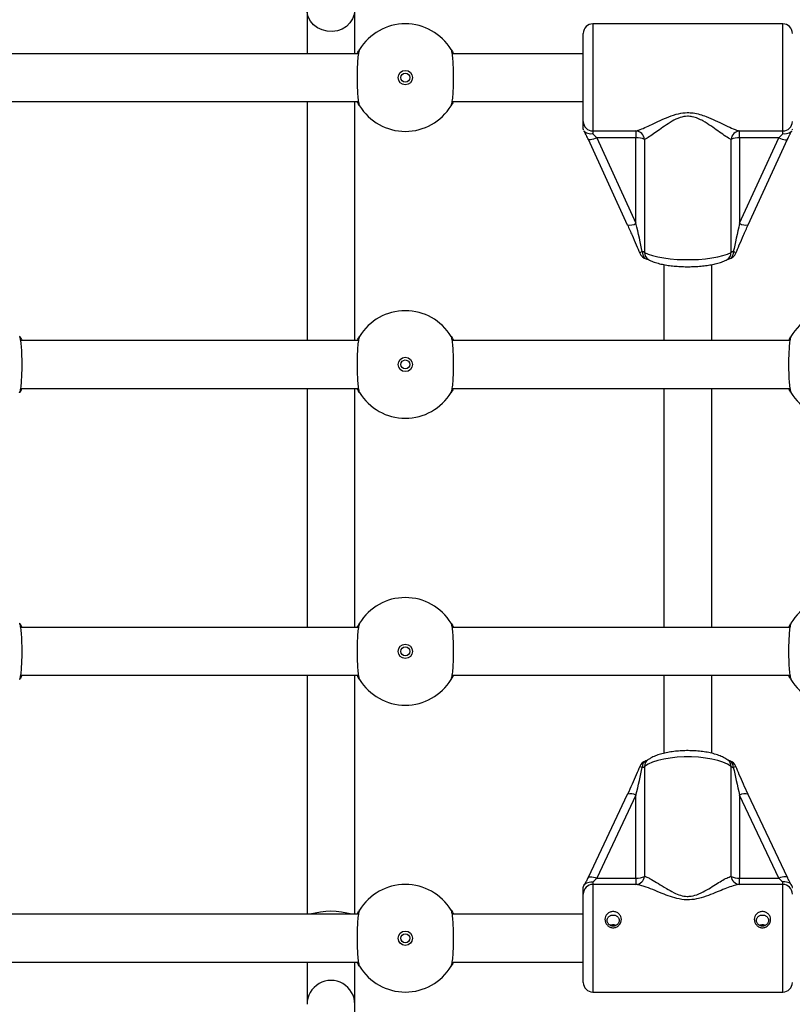
# Model space of a CAD drawing. Units: millimetres. Extents: x 699 to 12113, y 1223 to 11686.
# Drawn here: x 5791 to 6050, y 4151 to 4481 of the extents above; entities that cross this region are included whole.
import ezdxf

# ---------------------------------------------------------------- set-up
doc = ezdxf.new("R2010")
doc.units = ezdxf.units.MM
doc.header["$LTSCALE"] = 100

msp = doc.modelspace()

# ---------------------------------------------------------------- linework, layer by layer
at = {"color": 7, "linetype": 'Continuous', "lineweight": 25}
for p, q in [((6046.94, 4479.4), (5983.34, 4479.4)), ((5911.1, 4476.73), (5911.14, 4476.76)), ((5929.94, 4476.76), (5929.97, 4476.74)), ((5980.14, 4446.72), (5980.14, 4476.2)), ((5904.83, 4469.4), (5761.14, 4469.4)), ((5980.14, 4469.4), (5936.25, 4469.4)), ((5761.14, 4453.4), (5904.83, 4453.4)), ((5887.64, 4453.4), (5887.64, 4373.4)), ((5903.64, 4373.4), (5903.64, 4453.4)), ((5936.24, 4453.4), (5980.14, 4453.4)), ((5911.14, 4446.05), (5911.11, 4446.07)), ((5929.98, 4446.08), (5929.94, 4446.05)), ((5980.14, 4444.15), (5980.14, 4446.72)), ((5983.34, 4443.55), (5997.77, 4443.55)), ((5983.34, 4443.55), (5983.34, 4442.55)), ((5997.77, 4443.55), (5997.77, 4441.23)), ((6032.5, 4443.55), (6046.94, 4443.55)), ((6032.5, 4441.23), (6032.5, 4443.55)), ((6046.94, 4442.55), (6046.94, 4443.55)), ((5981.73, 4440.75), (5994.87, 4412.16)), ((5997.77, 4441.23), (5984.64, 4441.23)), ((5984.64, 4441.23), (5997.77, 4412.64)), ((5997.77, 4412.64), (5997.77, 4441.23)), ((6000.67, 4440.74), (6000.67, 4402.92)), ((6029.6, 4402.92), (6029.6, 4440.74)), ((6045.64, 4441.23), (6032.5, 4441.23)), ((6032.5, 4441.23), (6032.5, 4412.64)), ((6032.5, 4412.64), (6045.64, 4441.23)), ((6035.4, 4412.16), (6048.54, 4440.75)), ((6007.14, 4398.83), (6007.14, 4373.4)), ((6023.14, 4373.4), (6023.14, 4398.82)), ((5911.1, 4380.73), (5911.14, 4380.76)), ((5929.94, 4380.76), (5929.97, 4380.74)), ((5904.83, 4373.4), (5791.75, 4373.4)), ((6049.33, 4373.4), (5936.25, 4373.4)), ((5791.74, 4357.4), (5904.83, 4357.4)), ((5887.64, 4357.4), (5887.64, 4277.4)), ((5903.64, 4277.4), (5903.64, 4357.4)), ((5936.24, 4357.4), (6049.33, 4357.4)), ((6007.14, 4357.4), (6007.14, 4277.4)), ((6023.14, 4277.4), (6023.14, 4357.4)), ((5911.14, 4350.05), (5911.11, 4350.07)), ((5929.98, 4350.08), (5929.94, 4350.05)), ((5911.1, 4284.73), (5911.14, 4284.76)), ((5929.94, 4284.76), (5929.97, 4284.74)), ((5904.83, 4277.4), (5791.75, 4277.4)), ((5904.83, 4277.4), (5791.75, 4277.4)), ((6049.33, 4277.4), (5936.25, 4277.4)), ((6049.33, 4277.4), (5936.25, 4277.4)), ((5791.74, 4261.4), (5904.83, 4261.4)), ((5791.74, 4261.4), (5904.83, 4261.4)), ((5887.64, 4261.4), (5887.64, 4181.4)), ((5903.64, 4181.4), (5903.64, 4261.4)), ((5936.24, 4261.4), (6049.33, 4261.4)), ((5936.24, 4261.4), (6049.33, 4261.4)), ((6007.14, 4261.4), (6007.14, 4235.28)), ((6023.14, 4235.28), (6023.14, 4261.4)), ((5911.14, 4254.05), (5911.11, 4254.07)), ((5929.98, 4254.08), (5929.94, 4254.05)), ((5999.06, 4230.92), (5999.06, 4230.91)), ((6000.67, 4230.89), (6000.67, 4194.11)), ((6001.7, 4233.02), (6001.66, 4232.99)), ((6028.57, 4233.02), (6028.61, 4232.99)), ((6029.6, 4194.11), (6029.6, 4230.89)), ((6031.21, 4230.91), (6031.21, 4230.92)), ((5994.88, 4221.52), (5981.74, 4193.72)), ((5997.77, 4221.27), (5984.64, 4193.47)), ((5997.77, 4193.47), (5997.77, 4221.27)), ((6032.5, 4221.27), (6032.5, 4193.47)), ((6045.64, 4193.47), (6032.5, 4221.27)), ((6048.53, 4193.72), (6035.39, 4221.52)), ((5983.34, 4192.22), (5983.34, 4191.39)), ((5997.77, 4191.39), (5983.34, 4191.39)), ((5984.64, 4193.47), (5997.77, 4193.47)), ((5997.77, 4193.47), (5997.77, 4191.39)), ((6032.5, 4191.39), (6032.5, 4193.47)), ((6032.5, 4193.47), (6045.64, 4193.47)), ((6046.94, 4191.39), (6032.5, 4191.39)), ((6046.94, 4191.39), (6046.94, 4192.22)), ((5911.1, 4188.73), (5911.14, 4188.76)), ((5929.94, 4188.76), (5929.97, 4188.74)), ((5980.14, 4188.19), (5980.14, 4190.38)), ((5980.14, 4158.6), (5980.14, 4188.19)), ((5904.83, 4181.4), (5761.14, 4181.4)), ((5980.14, 4181.4), (5936.25, 4181.4)), ((5761.14, 4165.4), (5904.83, 4165.4)), ((5936.24, 4165.4), (5980.14, 4165.4)), ((5911.14, 4158.05), (5911.11, 4158.07)), ((5929.98, 4158.08), (5929.94, 4158.05)), ((5983.34, 4155.4), (6046.94, 4155.4)), ((5903.64, 4064.95), (5903.64, 4151.29))]:
    msp.add_line(p, q, dxfattribs=at)
at = {"color": 8, "linetype": 'Continuous', "lineweight": 25}
for p, q in [((5983.34, 4479.4), (5983.34, 4443.55)), ((6046.94, 4443.55), (6046.94, 4479.4)), ((5983.34, 4191.39), (5983.34, 4155.4)), ((6046.94, 4155.4), (6046.94, 4191.39))]:
    msp.add_line(p, q, dxfattribs=at)
at = {"color": 7, "linetype": 'Continuous', "lineweight": 25, "flags": 128}
for points in [[(5903.64, 4484.07), (5903.45, 4482.51), (5902.9, 4481.02), (5902, 4479.68), (5900.81, 4478.54), (5899.38, 4477.66), (5897.78, 4477.08), (5896.07, 4476.82), (5894.34, 4476.91), (5892.67, 4477.33), (5891.15, 4478.06), (5889.83, 4479.08), (5888.78, 4480.33), (5888.05, 4481.75), (5887.68, 4483.28), (5887.64, 4484.07)], [(5994.94, 4412.08), (5994.9, 4412.11), (5994.87, 4412.16)], [(6035.33, 4412.08), (6035.37, 4412.11), (6035.4, 4412.16)], [(5999.06, 4402.63), (5999.06, 4402.61), (5999.06, 4402.61)], [(6000.67, 4402.92), (6001.86, 4402.36), (6003.35, 4401.85), (6005.1, 4401.41), (6007.09, 4401.05), (6009.25, 4400.77), (6011.55, 4400.57), (6013.93, 4400.48), (6016.34, 4400.48), (6018.72, 4400.57), (6021.02, 4400.77), (6023.18, 4401.05), (6025.17, 4401.41), (6026.92, 4401.85), (6028.41, 4402.36), (6029.6, 4402.92)], [(6031.21, 4402.63), (6031.21, 4402.61), (6031.21, 4402.61)], [(6029.6, 4230.89), (6028.41, 4231.62), (6026.92, 4232.28), (6025.17, 4232.86), (6023.18, 4233.33), (6021.02, 4233.7), (6018.72, 4233.95), (6016.34, 4234.07), (6013.93, 4234.07), (6011.55, 4233.95), (6009.25, 4233.7), (6007.09, 4233.33), (6005.1, 4232.86), (6003.35, 4232.28), (6001.86, 4231.62), (6000.67, 4230.89)], [(5994.88, 4221.52), (5994.9, 4221.56), (5994.95, 4221.61)], [(6035.39, 4221.52), (6035.37, 4221.56), (6035.32, 4221.61)]]:
    msp.add_lwpolyline(points, dxfattribs=at)
at = {"color": 8, "linetype": 'Continuous', "lineweight": 25, "flags": 128}
for points in [[(5984.64, 4441.23), (5984.06, 4441), (5983.52, 4440.82), (5983.01, 4440.68), (5982.57, 4440.6), (5982.2, 4440.57), (5981.93, 4440.6), (5981.77, 4440.69), (5981.73, 4440.75)], [(6045.64, 4441.23), (6046.21, 4441), (6046.75, 4440.82), (6047.26, 4440.68), (6047.7, 4440.6), (6048.07, 4440.57), (6048.34, 4440.6), (6048.5, 4440.69), (6048.54, 4440.75)], [(5999.9, 4403.19), (5999.94, 4402.6), (6000.06, 4402.06), (6000.25, 4401.59), (6000.52, 4401.2), (6000.84, 4400.91), (6001.21, 4400.74), (6001.28, 4400.72)], [(6030.37, 4403.19), (6030.33, 4402.6), (6030.21, 4402.06), (6030.02, 4401.59), (6029.75, 4401.2), (6029.43, 4400.91), (6029.06, 4400.74), (6028.99, 4400.72)], [(5981.74, 4193.72), (5981.77, 4193.76), (5981.93, 4193.9), (5982.2, 4193.98), (5982.57, 4194), (5983.01, 4193.96), (5983.52, 4193.85), (5984.06, 4193.68), (5984.64, 4193.47)], [(6048.53, 4193.72), (6048.5, 4193.76), (6048.34, 4193.9), (6048.07, 4193.98), (6047.7, 4194), (6047.26, 4193.96), (6046.75, 4193.85), (6046.21, 4193.68), (6045.64, 4193.47)]]:
    msp.add_lwpolyline(points, dxfattribs=at)
at = {"color": 7, "linetype": 'Continuous', "lineweight": 25}
for centre, radius in [((5920.54, 4461.4), 2.4), ((5920.54, 4461.4), 1.5), ((5920.54, 4365.4), 2.4), ((5920.54, 4365.4), 1.5), ((5920.54, 4269.4), 2.4), ((5920.54, 4269.4), 1.5), ((5920.54, 4173.4), 2.4), ((5920.54, 4173.4), 1.5)]:
    msp.add_circle(centre, radius, dxfattribs=at)
for centre, radius, start, end in [((5920.54, 4461.4), 18, 31.467, 148.533), ((5983.34, 4476.2), 3.2, 90, 180), ((6046.94, 4476.2), 3.2, 0, 90), ((5920.54, 4461.4), 18, 211.467, 328.533), ((5983.32, 4446.73), 3.19, 180.2314, 270.2272), ((6046.95, 4446.73), 3.19, 269.7716, 359.7698), ((5997.47, 4440.34), 3.22, 7.1446, 84.555), ((6032.8, 4440.34), 3.22, 95.445, 172.8554), ((5998.12, 4434.46), 6.78, 67.8731, 92.8846), ((6032.15, 4434.46), 6.78, 87.1154, 112.1269), ((6002.02, 4403.83), 3.2, 202.5132, 256.6616), ((5999.27, 4400.22), 3.04, 62.631, 78.1007), ((6028.25, 4403.83), 3.2, 283.3384, 337.4868), ((6031, 4400.22), 3.04, 101.8993, 117.369), ((5920.54, 4365.4), 18, 31.467, 148.533), ((6065.04, 4365.4), 18, 31.467, 148.533), ((5920.54, 4365.4), 18, 211.467, 328.533), ((6065.04, 4365.4), 18, 211.467, 328.533), ((5920.54, 4269.4), 18, 31.467, 148.533), ((6065.04, 4269.4), 18, 31.467, 148.533), ((5920.54, 4269.4), 18, 211.467, 328.533), ((6065.04, 4269.4), 18, 211.467, 328.533), ((6002.02, 4229.7), 3.2, 107.1855, 157.5915), ((5999.19, 4233.06), 2.63, 285.6367, 304.2785), ((6028.25, 4229.7), 3.2, 22.4085, 72.8145), ((6031.08, 4233.06), 2.63, 235.7215, 254.3633), ((5920.54, 4173.4), 18, 31.467, 148.533), ((5983.33, 4188.19), 3.2, 89.9778, 179.9742), ((5997.6, 4194.47), 3.09, 273.2099, 353.2586), ((5998.1, 4198.87), 5.41, 266.5845, 298.3526), ((6032.67, 4194.47), 3.09, 186.7414, 266.7901), ((6032.17, 4198.87), 5.41, 241.6474, 273.4155), ((6046.94, 4188.19), 3.2, 0.0246, 90.0234), ((5895.64, 4157.09), 25.31, 73.8689, 106.1311), ((5920.54, 4173.4), 18, 211.467, 328.533), ((5895.64, 4151.29), 8, 0, 180.0322), ((5983.34, 4158.6), 3.2, 180, 270), ((6046.94, 4158.6), 3.2, 270, 0)]:
    msp.add_arc(centre, radius, start, end, dxfattribs=at)
at = {"color": 8, "linetype": 'Continuous', "lineweight": 25}
for centre, radius, start, end in [((5995.66, 4415.87), 3.86, 259.1965, 303.2285), ((6034.61, 4415.87), 3.86, 236.7715, 280.8035), ((6000.48, 4401.43), 1.86, 108.3964, 139.8862), ((6003.37, 4402.82), 2.7, 177.9486, 239.1698), ((6026.9, 4402.82), 2.7, 300.7996, 2.082), ((6029.79, 4401.43), 1.86, 40.1138, 71.6036), ((6004.02, 4240.66), 10.93, 243.0466, 247.8563), ((6002.03, 4230.83), 2.15, 116.9386, 187.976), ((6003.22, 4230.97), 2.56, 127.7284, 181.6668), ((6027.05, 4230.97), 2.56, 358.3356, 52.2652), ((6028.25, 4230.83), 2.15, 352.0208, 63.0886), ((6027.56, 4237.8), 7.79, 291.1764, 297.9241), ((5995.96, 4218.18), 3.58, 59.6323, 106.4444), ((6034.31, 4218.18), 3.58, 73.5556, 120.3677)]:
    msp.add_arc(centre, radius, start, end, dxfattribs=at)
at = {"color": 7, "linetype": 'Continuous', "lineweight": 25}
for centre, major_axis, ratio, start_param, end_param in [((5984.64, 4440.37), (-2.8, 3.18), 0.135223, 4.864559, 5.341014), ((6045.64, 4440.37), (2.8, 3.18), 0.135223, 0.942171, 1.418627), ((5997.77, 4411.79), (-3.19, 13.95), 0.013377, 4.0456, 4.770738), ((6032.5, 4411.79), (3.19, 13.95), 0.013377, 1.512448, 2.237585), ((5997.77, 4222.39), (3.19, 13.59), 0.018345, 4.634414, 5.359551), ((6032.5, 4222.39), (-3.19, 13.59), 0.018345, 0.923634, 1.648772), ((5984.64, 4194.59), (2.78, 3.16), 0.178755, 4.035232, 4.511688), ((6045.64, 4194.59), (-2.78, 3.16), 0.178755, 1.771498, 2.247953)]:
    msp.add_ellipse(centre, major_axis=major_axis, ratio=ratio, start_param=start_param, end_param=end_param, dxfattribs=at)
for points, knots in [([(5887.64, 4484.07), (5887.64, 4483.69), (5887.64, 4482.98), (5887.64, 4481.34), (5887.64, 4479.62), (5887.64, 4477.96), (5887.64, 4476.45), (5887.64, 4474.93), (5887.64, 4473.15), (5887.64, 4471.28), (5887.64, 4469.92), (5887.64, 4469.4)], [0, 0, 0, 0, 0.1743369, 0.32684, 0.4574881, 0.5662721, 0.6531855, 0.7257993, 0.816863, 0.9301453, 1, 1, 1, 1]), ([(5903.64, 4469.4), (5903.64, 4469.76), (5903.64, 4470.65), (5903.64, 4472.14), (5903.64, 4474), (5903.64, 4476.13), (5903.64, 4478.18), (5903.64, 4480.06), (5903.64, 4481.67), (5903.64, 4483.11), (5903.64, 4483.74), (5903.64, 4484.07)], [0, 0, 0, 0, 0.048367, 0.12093, 0.211932, 0.325137, 0.460535, 0.576679, 0.705305, 0.846416, 1, 1, 1, 1]), ([(5905.19, 4470.8), (5905.08, 4470.52), (5904.87, 4469.95), (5904.61, 4467.84), (5904.44, 4465.09), (5904.37, 4461.9), (5904.41, 4458.67), (5904.55, 4455.75), (5904.78, 4453.47), (5905.01, 4452.36), (5905.15, 4452.08), (5905.19, 4452.01)], [0, 0, 0, 0, 0.120788, 0.24159, 0.361992, 0.481812, 0.601243, 0.720608, 0.840253, 0.960428, 1, 1, 1, 1]), ([(5904.44, 4469.4), (5904.52, 4469.58), (5904.84, 4470.29), (5905.09, 4470.64), (5905.26, 4470.92), (5905.23, 4470.87), (5905.21, 4470.84)], [0, 0, 0, 0, 0.1611314, 0.6667863, 0.797344, 1, 1, 1, 1]), ([(5935.87, 4470.83), (5935.86, 4470.85), (5935.81, 4470.93), (5936.16, 4470.4), (5936.52, 4469.65), (5936.64, 4469.4)], [0, 0, 0, 0, 0.224903, 0.745127, 1, 1, 1, 1]), ([(5935.89, 4452.01), (5936, 4452.29), (5936.21, 4452.86), (5936.47, 4454.96), (5936.64, 4457.72), (5936.71, 4460.91), (5936.67, 4464.13), (5936.53, 4467.05), (5936.3, 4469.33), (5936.07, 4470.45), (5935.93, 4470.73), (5935.89, 4470.8)], [0, 0, 0, 0, 0.120787, 0.241591, 0.361991, 0.481813, 0.601242, 0.720607, 0.840254, 0.960428, 1, 1, 1, 1]), ([(5905.21, 4451.98), (5905.22, 4451.95), (5905.27, 4451.88), (5904.92, 4452.4), (5904.56, 4453.16), (5904.44, 4453.4)], [0, 0, 0, 0, 0.224902, 0.745128, 1, 1, 1, 1]), ([(5936.64, 4453.4), (5936.56, 4453.23), (5936.24, 4452.52), (5935.99, 4452.16), (5935.82, 4451.89), (5935.85, 4451.94), (5935.87, 4451.97)], [0, 0, 0, 0, 0.161131, 0.666786, 0.797344, 1, 1, 1, 1]), ([(5997.77, 4443.55), (5998.1, 4443.64), (5998.96, 4443.88), (6000.73, 4444.61), (6003.11, 4445.71), (6005.78, 4447), (6008.74, 4448.32), (6011.81, 4449.38), (6014.63, 4449.76), (6017.06, 4449.6), (6019.17, 4449.12), (6021.68, 4448.25), (6024.4, 4447.05), (6027.26, 4445.66), (6029.85, 4444.47), (6031.55, 4443.8), (6032.32, 4443.59), (6032.5, 4443.55)], [0, 0, 0, 0, 0.044027, 0.1188674, 0.1938312, 0.2733654, 0.3528516, 0.430717, 0.4964377, 0.5396782, 0.5905138, 0.6414991, 0.7241299, 0.8068238, 0.8914074, 0.9757702, 1, 1, 1, 1]), ([(6029.6, 4440.74), (6029.46, 4440.81), (6028.82, 4441.12), (6027.41, 4442.01), (6025.26, 4443.51), (6022.91, 4445.22), (6020.65, 4446.68), (6018.54, 4447.76), (6016.78, 4448.35), (6014.71, 4448.56), (6012.29, 4448.06), (6009.74, 4446.76), (6007.3, 4445.17), (6005.09, 4443.57), (6003.13, 4442.19), (6001.66, 4441.23), (6000.94, 4440.87), (6000.67, 4440.74)], [0, 0, 0, 0, 0.025419, 0.113314, 0.201429, 0.285021, 0.3685, 0.41663, 0.464467, 0.503237, 0.56267, 0.637034, 0.71742, 0.797895, 0.875929, 0.953836, 1, 1, 1, 1]), ([(5980.19, 4443.87), (5980.17, 4443.96), (5980.14, 4444.07), (5980.14, 4444.13), (5980.14, 4444.15)], [0, 0, 0, 0, 0.713232, 1, 1, 1, 1]), ([(5980.31, 4443.59), (5980.39, 4443.44), (5980.62, 4443.02), (5981.01, 4442.26), (5981.32, 4441.6), (5981.46, 4441.32)], [0, 0, 0, 0, 0.239123, 0.677092, 1, 1, 1, 1]), ([(5983.34, 4442.55), (5983.33, 4442.55), (5983.27, 4442.54), (5982.85, 4442.49), (5982.09, 4442.5), (5981.19, 4442.76), (5980.57, 4443.14), (5980.41, 4443.47), (5980.36, 4443.59)], [0, 0, 0, 0, 0.003769, 0.048325, 0.322322, 0.589463, 0.856063, 1, 1, 1, 1]), ([(6049.91, 4443.59), (6049.86, 4443.47), (6049.7, 4443.15), (6049.08, 4442.76), (6048.18, 4442.5), (6047.42, 4442.49), (6047, 4442.54), (6046.94, 4442.55), (6046.94, 4442.55)], [0, 0, 0, 0, 0.1443, 0.410786, 0.677815, 0.951695, 0.996233, 1, 1, 1, 1]), ([(6048.54, 4440.75), (6048.65, 4440.97), (6048.92, 4441.56), (6049.18, 4442.08), (6049.34, 4442.41)], [0, 0, 0, 0, 0.383743, 1, 1, 1, 1]), ([(6049.34, 4442.41), (6049.37, 4442.46), (6049.56, 4442.86), (6049.77, 4443.24), (6049.94, 4443.54), (6049.96, 4443.59)], [0, 0, 0, 0, 0.123138, 0.859043, 1, 1, 1, 1]), ([(6050.14, 4444.15), (6050.13, 4444.1), (6050.12, 4444.03), (6050.09, 4443.91), (6050.08, 4443.87)], [0, 0, 0, 0, 0.713525, 1, 1, 1, 1]), ([(5981.46, 4441.32), (5981.51, 4441.22), (5981.6, 4441.03), (5981.69, 4440.83), (5981.73, 4440.75)], [0, 0, 0, 0, 0.569898, 1, 1, 1, 1]), ([(5994.93, 4412.08), (5995.45, 4410.94), (5996.44, 4408.75), (5997.83, 4405.57), (5998.67, 4403.55), (5999.06, 4402.63)], [0, 0, 0, 0, 0.370416, 0.710991, 1, 1, 1, 1]), ([(6031.21, 4402.63), (6031.6, 4403.55), (6032.44, 4405.57), (6033.83, 4408.75), (6034.82, 4410.94), (6035.34, 4412.08)], [0, 0, 0, 0, 0.289006, 0.629582, 1, 1, 1, 1]), ([(6001.28, 4400.72), (6001.4, 4400.69), (6001.69, 4400.62), (6001.95, 4400.51), (6001.97, 4400.51), (6001.97, 4400.5)], [0, 0, 0, 0, 0.308488, 0.739786, 1, 1, 1, 1]), ([(6001.98, 4400.5), (6002.22, 4400.37), (6002.94, 4399.99), (6004.28, 4399.49), (6006.08, 4399.01), (6008.01, 4398.64), (6010.03, 4398.37), (6012.13, 4398.2), (6014.27, 4398.11), (6016.42, 4398.12), (6018.54, 4398.22), (6020.6, 4398.41), (6022.56, 4398.69), (6024.4, 4399.06), (6026.09, 4399.53), (6027.37, 4400.01), (6028.06, 4400.38), (6028.29, 4400.5)], [0, 0, 0, 0, 0.038481, 0.116756, 0.192977, 0.265316, 0.335418, 0.404327, 0.472623, 0.540675, 0.60876, 0.677074, 0.745955, 0.81587, 0.887624, 0.962737, 1, 1, 1, 1]), ([(6028.3, 4400.5), (6028.3, 4400.51), (6028.31, 4400.51), (6028.55, 4400.61), (6028.85, 4400.69), (6028.99, 4400.72)], [0, 0, 0, 0, 0.237508, 0.64179, 1, 1, 1, 1]), ([(5791.37, 4374.83), (5791.36, 4374.85), (5791.31, 4374.93), (5791.66, 4374.4), (5792.02, 4373.65), (5792.14, 4373.4)], [0, 0, 0, 0, 0.224903, 0.745127, 1, 1, 1, 1]), ([(5791.39, 4356.01), (5791.5, 4356.29), (5791.71, 4356.86), (5791.97, 4358.96), (5792.14, 4361.72), (5792.21, 4364.91), (5792.17, 4368.13), (5792.03, 4371.05), (5791.8, 4373.33), (5791.57, 4374.45), (5791.43, 4374.73), (5791.39, 4374.8)], [0, 0, 0, 0, 0.120788, 0.241591, 0.361991, 0.481813, 0.601242, 0.720608, 0.840254, 0.960428, 1, 1, 1, 1]), ([(5905.19, 4374.8), (5905.08, 4374.52), (5904.87, 4373.95), (5904.61, 4371.84), (5904.44, 4369.09), (5904.37, 4365.9), (5904.41, 4362.67), (5904.55, 4359.75), (5904.78, 4357.47), (5905.01, 4356.36), (5905.15, 4356.08), (5905.19, 4356.01)], [0, 0, 0, 0, 0.120787, 0.241591, 0.361992, 0.481812, 0.601242, 0.720607, 0.840254, 0.960428, 1, 1, 1, 1]), ([(5904.44, 4373.4), (5904.52, 4373.58), (5904.84, 4374.29), (5905.09, 4374.64), (5905.26, 4374.92), (5905.23, 4374.87), (5905.21, 4374.84)], [0, 0, 0, 0, 0.1611314, 0.6667863, 0.797344, 1, 1, 1, 1]), ([(5935.87, 4374.83), (5935.86, 4374.85), (5935.81, 4374.93), (5936.16, 4374.4), (5936.52, 4373.65), (5936.64, 4373.4)], [0, 0, 0, 0, 0.224903, 0.745127, 1, 1, 1, 1]), ([(5935.89, 4356.01), (5936, 4356.29), (5936.21, 4356.86), (5936.47, 4358.96), (5936.64, 4361.72), (5936.71, 4364.91), (5936.67, 4368.13), (5936.53, 4371.05), (5936.3, 4373.33), (5936.07, 4374.45), (5935.93, 4374.73), (5935.89, 4374.8)], [0, 0, 0, 0, 0.1207875, 0.2415906, 0.3619911, 0.4818127, 0.6012416, 0.7206084, 0.8402542, 0.9604284, 1, 1, 1, 1]), ([(6049.69, 4374.8), (6049.58, 4374.52), (6049.37, 4373.95), (6049.11, 4371.84), (6048.94, 4369.09), (6048.87, 4365.9), (6048.91, 4362.67), (6049.05, 4359.75), (6049.28, 4357.47), (6049.51, 4356.36), (6049.65, 4356.08), (6049.69, 4356.01)], [0, 0, 0, 0, 0.120787, 0.241591, 0.361992, 0.481812, 0.601242, 0.720607, 0.840254, 0.960428, 1, 1, 1, 1]), ([(6048.94, 4373.4), (6049.02, 4373.58), (6049.34, 4374.29), (6049.59, 4374.64), (6049.76, 4374.92), (6049.73, 4374.87), (6049.71, 4374.84)], [0, 0, 0, 0, 0.1611314, 0.6667863, 0.797344, 1, 1, 1, 1]), ([(5792.14, 4357.4), (5792.06, 4357.23), (5791.74, 4356.52), (5791.49, 4356.16), (5791.32, 4355.89), (5791.35, 4355.94), (5791.37, 4355.97)], [0, 0, 0, 0, 0.161122, 0.666782, 0.797343, 1, 1, 1, 1]), ([(5905.21, 4355.98), (5905.22, 4355.95), (5905.27, 4355.88), (5904.92, 4356.4), (5904.56, 4357.16), (5904.44, 4357.4)], [0, 0, 0, 0, 0.224902, 0.745128, 1, 1, 1, 1]), ([(5936.64, 4357.4), (5936.56, 4357.23), (5936.24, 4356.52), (5935.99, 4356.16), (5935.82, 4355.89), (5935.85, 4355.94), (5935.87, 4355.97)], [0, 0, 0, 0, 0.1611285, 0.6667828, 0.7973432, 1, 1, 1, 1]), ([(6049.71, 4355.98), (6049.72, 4355.95), (6049.77, 4355.88), (6049.42, 4356.4), (6049.06, 4357.16), (6048.94, 4357.4)], [0, 0, 0, 0, 0.224903, 0.745127, 1, 1, 1, 1]), ([(5791.37, 4278.83), (5791.36, 4278.85), (5791.31, 4278.93), (5791.66, 4278.4), (5792.02, 4277.65), (5792.14, 4277.4)], [0, 0, 0, 0, 0.224903, 0.745127, 1, 1, 1, 1]), ([(5791.39, 4260.01), (5791.5, 4260.29), (5791.71, 4260.86), (5791.97, 4262.96), (5792.14, 4265.72), (5792.21, 4268.91), (5792.17, 4272.13), (5792.03, 4275.05), (5791.8, 4277.33), (5791.57, 4278.45), (5791.43, 4278.73), (5791.39, 4278.8)], [0, 0, 0, 0, 0.120788, 0.24159, 0.361992, 0.481813, 0.601243, 0.720608, 0.840254, 0.960428, 1, 1, 1, 1]), ([(5905.19, 4278.8), (5905.08, 4278.52), (5904.87, 4277.95), (5904.61, 4275.84), (5904.44, 4273.09), (5904.37, 4269.9), (5904.41, 4266.67), (5904.55, 4263.75), (5904.78, 4261.47), (5905.01, 4260.36), (5905.15, 4260.08), (5905.19, 4260.01)], [0, 0, 0, 0, 0.120788, 0.24159, 0.361992, 0.481812, 0.601242, 0.720607, 0.840254, 0.960428, 1, 1, 1, 1]), ([(5904.44, 4277.4), (5904.52, 4277.58), (5904.84, 4278.29), (5905.09, 4278.64), (5905.26, 4278.92), (5905.23, 4278.87), (5905.21, 4278.84)], [0, 0, 0, 0, 0.161128, 0.666786, 0.797344, 1, 1, 1, 1]), ([(5935.87, 4278.83), (5935.86, 4278.85), (5935.81, 4278.93), (5936.16, 4278.4), (5936.52, 4277.65), (5936.64, 4277.4)], [0, 0, 0, 0, 0.224903, 0.745127, 1, 1, 1, 1]), ([(5935.89, 4260.01), (5936, 4260.29), (5936.21, 4260.86), (5936.47, 4262.96), (5936.64, 4265.72), (5936.71, 4268.91), (5936.67, 4272.13), (5936.53, 4275.05), (5936.3, 4277.33), (5936.07, 4278.45), (5935.93, 4278.73), (5935.89, 4278.8)], [0, 0, 0, 0, 0.1207875, 0.24159, 0.3619915, 0.481813, 0.601243, 0.7206078, 0.8402537, 0.9604284, 1, 1, 1, 1]), ([(6049.69, 4278.8), (6049.58, 4278.52), (6049.37, 4277.95), (6049.11, 4275.84), (6048.94, 4273.09), (6048.87, 4269.9), (6048.91, 4266.67), (6049.05, 4263.75), (6049.28, 4261.47), (6049.51, 4260.36), (6049.65, 4260.08), (6049.69, 4260.01)], [0, 0, 0, 0, 0.120788, 0.24159, 0.361992, 0.481812, 0.601242, 0.720607, 0.840254, 0.960428, 1, 1, 1, 1]), ([(6048.94, 4277.4), (6049.02, 4277.58), (6049.34, 4278.29), (6049.59, 4278.64), (6049.76, 4278.92), (6049.73, 4278.87), (6049.71, 4278.84)], [0, 0, 0, 0, 0.161128, 0.666786, 0.797344, 1, 1, 1, 1]), ([(5792.14, 4261.4), (5792.06, 4261.23), (5791.74, 4260.52), (5791.49, 4260.16), (5791.32, 4259.89), (5791.35, 4259.94), (5791.37, 4259.97)], [0, 0, 0, 0, 0.161122, 0.666782, 0.797343, 1, 1, 1, 1]), ([(5905.21, 4259.98), (5905.22, 4259.95), (5905.27, 4259.88), (5904.92, 4260.4), (5904.56, 4261.16), (5904.44, 4261.4)], [0, 0, 0, 0, 0.224902, 0.745128, 1, 1, 1, 1]), ([(5936.64, 4261.4), (5936.56, 4261.23), (5936.24, 4260.52), (5935.99, 4260.16), (5935.82, 4259.89), (5935.85, 4259.94), (5935.87, 4259.97)], [0, 0, 0, 0, 0.161128, 0.666783, 0.797343, 1, 1, 1, 1]), ([(6049.71, 4259.98), (6049.72, 4259.95), (6049.77, 4259.88), (6049.42, 4260.4), (6049.06, 4261.16), (6048.94, 4261.4)], [0, 0, 0, 0, 0.224903, 0.745127, 1, 1, 1, 1]), ([(6028.61, 4232.99), (6028.37, 4233.15), (6027.68, 4233.63), (6026.37, 4234.28), (6024.63, 4234.92), (6022.7, 4235.42), (6020.66, 4235.8), (6018.54, 4236.05), (6016.37, 4236.17), (6014.18, 4236.18), (6012.02, 4236.07), (6009.91, 4235.84), (6007.89, 4235.49), (6005.99, 4235.02), (6004.23, 4234.42), (6002.78, 4233.75), (6001.99, 4233.21), (6001.66, 4232.99)], [0, 0, 0, 0, 0.038673, 0.11035, 0.183776, 0.255439, 0.325254, 0.393868, 0.461795, 0.529427, 0.597071, 0.664934, 0.733349, 0.802766, 0.873846, 0.947573, 1, 1, 1, 1]), ([(5999.06, 4230.91), (5998.67, 4229.98), (5997.82, 4227.95), (5996.44, 4224.83), (5995.46, 4222.71), (5994.95, 4221.61)], [0, 0, 0, 0, 0.2923268, 0.6333702, 1, 1, 1, 1]), ([(6001.65, 4232.98), (6001.65, 4232.98), (6001.66, 4232.99), (6001.46, 4232.88), (6001.19, 4232.79), (6001.07, 4232.75)], [0, 0, 0, 0, 0.20796, 0.650028, 1, 1, 1, 1]), ([(6029.2, 4232.75), (6029.09, 4232.79), (6028.82, 4232.88), (6028.62, 4232.98), (6028.62, 4232.98), (6028.62, 4232.98)], [0, 0, 0, 0, 0.319166, 0.776889, 1, 1, 1, 1]), ([(6035.32, 4221.61), (6034.81, 4222.71), (6033.83, 4224.83), (6032.45, 4227.95), (6031.6, 4229.98), (6031.21, 4230.91)], [0, 0, 0, 0, 0.3666298, 0.7076732, 1, 1, 1, 1]), ([(5980.19, 4190.7), (5980.29, 4190.94), (5980.49, 4191.42), (5981.18, 4191.94), (5982.09, 4192.24), (5982.85, 4192.27), (5983.27, 4192.23), (5983.33, 4192.22), (5983.34, 4192.22)], [0, 0, 0, 0, 0.237473, 0.474942, 0.712904, 0.956959, 0.996645, 1, 1, 1, 1]), ([(5981.74, 4193.72), (5981.64, 4193.51), (5981.35, 4192.9), (5980.91, 4192.05), (5980.56, 4191.44), (5980.41, 4191.2), (5980.38, 4191.15)], [0, 0, 0, 0, 0.206695, 0.592722, 0.919911, 1, 1, 1, 1]), ([(6032.5, 4191.39), (6032.23, 4191.36), (6031.45, 4191.26), (6029.82, 4190.8), (6027.54, 4189.95), (6024.95, 4188.88), (6022.04, 4187.69), (6018.96, 4186.66), (6015.59, 4186.11), (6012.29, 4186.42), (6009.23, 4187.33), (6006.27, 4188.48), (6003.32, 4189.72), (6000.87, 4190.65), (5999.02, 4191.22), (5998.19, 4191.33), (5997.77, 4191.39)], [0, 0, 0, 0, 0.036141, 0.108485, 0.18291, 0.259971, 0.33849, 0.419142, 0.487547, 0.564372, 0.634706, 0.70753, 0.79681, 0.888489, 0.943704, 1, 1, 1, 1]), ([(6000.67, 4194.11), (6001.01, 4194), (6001.7, 4193.77), (6003.22, 4192.98), (6005.25, 4191.75), (6007.76, 4190.15), (6010.24, 4188.72), (6012.58, 4187.72), (6014.39, 4187.4), (6016.25, 4187.42), (6018.41, 4187.94), (6020.94, 4189.22), (6023.34, 4190.67), (6025.48, 4192.04), (6027.37, 4193.16), (6028.73, 4193.84), (6029.38, 4194.04), (6029.6, 4194.11)], [0, 0, 0, 0, 0.058299, 0.116661, 0.20969, 0.302802, 0.381945, 0.441815, 0.494346, 0.51125, 0.573515, 0.651239, 0.730205, 0.809218, 0.885723, 0.962106, 1, 1, 1, 1]), ([(6050.08, 4190.7), (6049.98, 4190.94), (6049.78, 4191.42), (6049.09, 4191.94), (6048.18, 4192.24), (6047.42, 4192.27), (6047, 4192.23), (6046.94, 4192.22), (6046.94, 4192.22)], [0, 0, 0, 0, 0.237473, 0.474942, 0.712904, 0.956959, 0.996645, 1, 1, 1, 1]), ([(6049.89, 4191.15), (6049.81, 4191.27), (6049.61, 4191.61), (6049.19, 4192.37), (6048.8, 4193.14), (6048.57, 4193.62), (6048.53, 4193.72)], [0, 0, 0, 0, 0.195244, 0.538029, 0.906119, 1, 1, 1, 1]), ([(5980.14, 4190.38), (5980.14, 4190.44), (5980.15, 4190.52), (5980.18, 4190.66), (5980.19, 4190.7)], [0, 0, 0, 0, 0.713581, 1, 1, 1, 1]), ([(6050.08, 4190.7), (6050.1, 4190.61), (6050.13, 4190.48), (6050.13, 4190.4), (6050.14, 4190.38)], [0, 0, 0, 0, 0.7132155, 1, 1, 1, 1]), ([(5905.19, 4182.8), (5905.08, 4182.52), (5904.87, 4181.95), (5904.61, 4179.84), (5904.44, 4177.09), (5904.37, 4173.9), (5904.41, 4170.67), (5904.55, 4167.75), (5904.78, 4165.47), (5905.01, 4164.36), (5905.15, 4164.08), (5905.19, 4164.01)], [0, 0, 0, 0, 0.120788, 0.241591, 0.361991, 0.481813, 0.601242, 0.720607, 0.840254, 0.960428, 1, 1, 1, 1]), ([(5904.44, 4181.4), (5904.52, 4181.58), (5904.84, 4182.29), (5905.09, 4182.64), (5905.26, 4182.92), (5905.23, 4182.87), (5905.21, 4182.84)], [0, 0, 0, 0, 0.161128, 0.666786, 0.797344, 1, 1, 1, 1]), ([(5935.87, 4182.83), (5935.86, 4182.85), (5935.81, 4182.93), (5936.16, 4182.4), (5936.52, 4181.65), (5936.64, 4181.4)], [0, 0, 0, 0, 0.224903, 0.745127, 1, 1, 1, 1]), ([(5935.89, 4164.01), (5936, 4164.29), (5936.21, 4164.86), (5936.47, 4166.96), (5936.64, 4169.72), (5936.71, 4172.91), (5936.67, 4176.13), (5936.53, 4179.05), (5936.3, 4181.33), (5936.07, 4182.45), (5935.93, 4182.73), (5935.89, 4182.8)], [0, 0, 0, 0, 0.120788, 0.241591, 0.361991, 0.481813, 0.601243, 0.720607, 0.840254, 0.960428, 1, 1, 1, 1]), ([(5987.4, 4179.69), (5987.44, 4180.03), (5987.52, 4180.73), (5988.14, 4181.6), (5988.91, 4182.07), (5989.6, 4182.27), (5990.14, 4182.32), (5990.67, 4182.27), (5991.36, 4182.07), (5992.13, 4181.6), (5992.73, 4180.73), (5992.95, 4179.69), (5992.73, 4178.62), (5992.13, 4177.69), (5991.36, 4177.16), (5990.67, 4176.94), (5990.13, 4176.89), (5989.6, 4176.94), (5988.91, 4177.17), (5988.14, 4177.69), (5987.52, 4178.63), (5987.44, 4179.33), (5987.4, 4179.69)], [0, 0, 0, 0, 0.063866, 0.126941, 0.188768, 0.219642, 0.250022, 0.280344, 0.311265, 0.373044, 0.436162, 0.500161, 0.564, 0.626982, 0.688794, 0.71969, 0.750075, 0.780422, 0.811373, 0.873199, 0.936191, 1, 1, 1, 1]), ([(6037.4, 4179.69), (6037.44, 4180.03), (6037.52, 4180.73), (6038.14, 4181.6), (6038.91, 4182.07), (6039.6, 4182.27), (6040.14, 4182.32), (6040.67, 4182.27), (6041.36, 4182.07), (6042.13, 4181.6), (6042.73, 4180.73), (6042.95, 4179.69), (6042.73, 4178.62), (6042.13, 4177.69), (6041.36, 4177.16), (6040.67, 4176.94), (6040.13, 4176.89), (6039.6, 4176.94), (6038.91, 4177.17), (6038.14, 4177.69), (6037.52, 4178.63), (6037.44, 4179.33), (6037.4, 4179.69)], [0, 0, 0, 0, 0.063864, 0.12694, 0.188772, 0.219639, 0.250019, 0.280342, 0.311263, 0.373041, 0.436163, 0.50016, 0.563998, 0.626983, 0.68879, 0.719692, 0.750077, 0.780423, 0.811374, 0.873201, 0.936192, 1, 1, 1, 1]), ([(5988.14, 4179.37), (5988.16, 4179.16), (5988.19, 4178.81), (5988.43, 4178.35), (5988.71, 4178), (5989.06, 4177.72), (5989.54, 4177.49), (5990.13, 4177.38), (5990.73, 4177.49), (5991.21, 4177.72), (5991.56, 4178), (5991.84, 4178.35), (5992.07, 4178.8), (5992.18, 4179.38), (5992.07, 4179.93), (5991.84, 4180.36), (5991.56, 4180.67), (5991.21, 4180.92), (5990.73, 4181.12), (5990.14, 4181.2), (5989.54, 4181.12), (5989.06, 4180.92), (5988.71, 4180.67), (5988.43, 4180.36), (5988.19, 4179.93), (5988.16, 4179.59), (5988.14, 4179.37)], [0, 0, 0, 0, 0.054575, 0.08778, 0.124888, 0.162226, 0.195537, 0.249912, 0.304305, 0.3376, 0.374913, 0.412053, 0.445276, 0.499824, 0.554581, 0.587869, 0.625054, 0.662342, 0.695622, 0.749963, 0.80433, 0.837628, 0.874958, 0.91211, 0.945361, 1, 1, 1, 1]), ([(5989.09, 4177.72), (5989.28, 4177.81), (5989.67, 4177.98), (5990.33, 4177.99), (5990.86, 4177.9), (5991.1, 4177.75), (5991.16, 4177.71)], [0, 0, 0, 0, 0.289589, 0.593981, 0.89111, 1, 1, 1, 1]), ([(6038.14, 4179.37), (6038.16, 4179.16), (6038.19, 4178.81), (6038.43, 4178.35), (6038.71, 4178), (6039.06, 4177.72), (6039.54, 4177.49), (6040.13, 4177.38), (6040.73, 4177.49), (6041.21, 4177.72), (6041.56, 4178), (6041.84, 4178.35), (6042.07, 4178.8), (6042.18, 4179.38), (6042.07, 4179.93), (6041.84, 4180.36), (6041.56, 4180.67), (6041.21, 4180.92), (6040.73, 4181.12), (6040.14, 4181.2), (6039.54, 4181.12), (6039.06, 4180.92), (6038.71, 4180.67), (6038.43, 4180.36), (6038.19, 4179.93), (6038.16, 4179.59), (6038.14, 4179.37)], [0, 0, 0, 0, 0.054574, 0.087783, 0.124885, 0.162231, 0.195533, 0.249917, 0.304301, 0.337596, 0.374909, 0.412054, 0.445278, 0.499824, 0.55458, 0.587868, 0.625053, 0.662348, 0.69562, 0.74997, 0.804337, 0.837636, 0.874958, 0.91211, 0.945361, 1, 1, 1, 1]), ([(6039.09, 4177.72), (6039.28, 4177.81), (6039.67, 4177.98), (6040.33, 4177.99), (6040.86, 4177.9), (6041.1, 4177.75), (6041.16, 4177.71)], [0, 0, 0, 0, 0.289575, 0.594007, 0.891071, 1, 1, 1, 1]), ([(5887.64, 4165.4), (5887.64, 4165.23), (5887.64, 4164.52), (5887.64, 4163.21), (5887.64, 4161.35), (5887.64, 4159.23), (5887.64, 4157.17), (5887.64, 4155.3), (5887.64, 4153.68), (5887.64, 4152.24), (5887.64, 4151.61), (5887.64, 4151.29)], [0, 0, 0, 0, 0.024184, 0.09859, 0.191906, 0.307988, 0.446828, 0.565921, 0.697816, 0.842513, 1, 1, 1, 1]), ([(5903.64, 4151.29), (5903.64, 4151.61), (5903.64, 4152.24), (5903.64, 4153.68), (5903.64, 4155.3), (5903.64, 4157.17), (5903.64, 4159.23), (5903.64, 4161.35), (5903.64, 4163.21), (5903.64, 4164.52), (5903.64, 4165.23), (5903.64, 4165.4)], [0, 0, 0, 0, 0.157487, 0.302184, 0.434079, 0.553172, 0.692012, 0.808094, 0.90141, 0.975816, 1, 1, 1, 1]), ([(5905.21, 4163.98), (5905.22, 4163.95), (5905.27, 4163.88), (5904.92, 4164.4), (5904.56, 4165.16), (5904.44, 4165.4)], [0, 0, 0, 0, 0.224902, 0.745128, 1, 1, 1, 1]), ([(5936.64, 4165.4), (5936.56, 4165.23), (5936.24, 4164.52), (5935.99, 4164.16), (5935.82, 4163.89), (5935.85, 4163.94), (5935.87, 4163.97)], [0, 0, 0, 0, 0.1611285, 0.6667828, 0.7973432, 1, 1, 1, 1])]:
    msp.add_open_spline(points, degree=3, knots=knots, dxfattribs=at)

doc.saveas('drawing.dxf')
